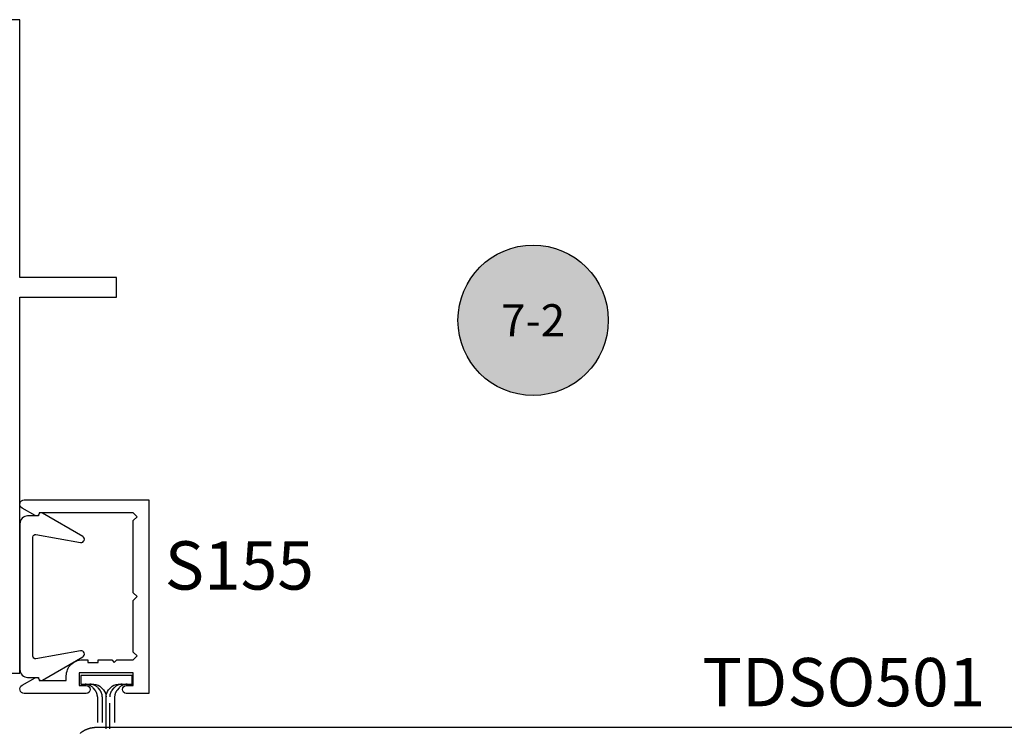
# Model space of a CAD drawing. Units: inches. Extents: x 0 to 70, y 0 to 43.6.
# Drawn here: x 3 to 6.9, y 22.2 to 24.9 of the extents above; entities that cross this region are included whole.
import ezdxf
from ezdxf.enums import TextEntityAlignment as Align

# ---------------------------------------------------------------- set-up
doc = ezdxf.new("R2010")
doc.units = ezdxf.units.IN
doc.header["$LTSCALE"] = 0.5
doc.header["$MEASUREMENT"] = 0
doc.linetypes.add('HIDDEN2', pattern=[0.1875, 0.125, -0.0625])
for name, color, linetype in [('Arcadia-Hidden', 1, 'HIDDEN2'), ('Arcadia-Profile', 5, 'Continuous'), ('Arcadia-Symb', 7, 'Continuous'), ('Arcadia-Symb-Text', 3, 'Continuous'), ('Arcadia-Text', 3, 'Continuous')]:
    doc.layers.add(name, color=color, linetype=linetype)
doc.styles.get("Standard").update_dxf_attribs({"font": 'ARIALN.TTF'})

# ---------------------------------------------------------------- blocks, each defined once
blk = doc.blocks.new('Keynote')
at = {"layer": 'Arcadia-Symb', "lineweight": -3}
h = blk.add_hatch(color=8, dxfattribs=at)
h.dxf.hatch_style = 1
edge = h.paths.add_edge_path()
edge.add_arc((0, 0), 0.1458, 0, 360)
at = {"layer": 'Defpoints', "lineweight": -3}
blk.add_circle((0, 0), 0.1458, dxfattribs=at)
at = {"layer": 'Arcadia-Symb-Text'}
blk.add_attdef('KEYNOTE_BUBBLE', text='', height=0.0938, dxfattribs=at).set_placement((0, 0), align=Align.MIDDLE_CENTER)

msp = doc.modelspace()

# ---------------------------------------------------------------- linework, layer by layer
at = {"layer": 'Arcadia-Hidden', "lineweight": -3}
for points in [[(3.29291, 22.36072, -0.2161861), (3.32301, 22.34707), (3.33094, 22.33801, -0.181752), (3.34085, 22.31166), (3.34085, 22.1878)], [(3.31207, 22.36072, -0.2161861), (3.34216, 22.34707), (3.3501, 22.33801, -0.181752), (3.36, 22.31166), (3.36, 22.1878)], [(3.38873, 22.1878), (3.38873, 22.31166, -0.181752), (3.39863, 22.33801), (3.40657, 22.34707, -0.2161861), (3.43666, 22.36072)], [(3.45581, 22.36072, 0.2161861), (3.42572, 22.34707), (3.41779, 22.33801, 0.181752), (3.40788, 22.31166), (3.40788, 22.1878)]]:
    msp.add_lwpolyline(points, format="xyb", dxfattribs=at)
at = {"layer": 'Arcadia-Profile'}
for points in [[(2.95483, 22.40307), (3.04033, 22.40307), (3.04033, 23.8618), (3.41533, 23.8618), (3.41533, 23.9378), (3.04033, 23.9378), (3.04033, 24.9378), (1.04033, 24.9378)], [(8.16394, 22.19247), (3.33693, 22.19247), (3.33617, 22.19247), (3.3354, 22.19246), (3.33463, 22.19244), (3.33387, 22.19242), (3.3331, 22.1924), (3.33234, 22.19237), (3.33157, 22.19233), (3.33081, 22.19228), (3.33004, 22.19223), (3.32928, 22.19218), (3.32851, 22.19212), (3.32775, 22.19205), (3.32699, 22.19198), (3.32623, 22.1919), (3.32547, 22.19181), (3.3247, 22.19172), (3.32394, 22.19162), (3.32318, 22.19152), (3.32243, 22.19141), (3.32167, 22.1913), (3.32091, 22.19118), (3.32016, 22.19105), (3.3194, 22.19092), (3.31865, 22.19078), (3.31789, 22.19064), (3.31714, 22.19049), (3.31639, 22.19034), (3.31564, 22.19018), (3.3149, 22.19001), (3.31415, 22.18984), (3.3134, 22.18966), (3.31266, 22.18948), (3.31192, 22.18929), (3.31118, 22.1891), (3.31044, 22.1889), (3.3097, 22.18869), (3.30896, 22.18848), (3.30823, 22.18826), (3.30749, 22.18804), (3.30676, 22.18781), (3.30603, 22.18758), (3.3053, 22.18734), (3.30458, 22.18709), (3.30385, 22.18684), (3.30313, 22.18659), (3.30241, 22.18632), (3.30169, 22.18606), (3.30098, 22.18578), (3.30026, 22.18551), (3.29955, 22.18522), (3.29884, 22.18493), (3.29814, 22.18464), (3.29743, 22.18434), (3.29673, 22.18403), (3.29603, 22.18372), (3.29533, 22.18341), (3.29463, 22.18308), (3.29394, 22.18276), (3.29325, 22.18243), (3.29256, 22.18209), (3.29188, 22.18175), (3.29119, 22.1814), (3.29051, 22.18104), (3.28984, 22.18069), (3.28916, 22.18032), (3.28849, 22.17995), (3.28782, 22.17958), (3.28716, 22.1792), (3.28649, 22.17882), (3.28583, 22.17843), (3.28518, 22.17803), (3.28452, 22.17764), (3.28387, 22.17723), (3.28322, 22.17682), (3.28258, 22.17641), (3.28194, 22.17599), (3.2813, 22.17557), (3.28066, 22.17514), (3.28003, 22.1747), (3.2794, 22.17426), (3.27878, 22.17382), (3.27816, 22.17337), (3.27754, 22.17292), (3.27692, 22.17246), (3.27631, 22.172), (3.2757, 22.17153), (3.2751, 22.17106), (3.2745, 22.17059), (3.2739, 22.17011)]]:
    msp.add_lwpolyline(points, dxfattribs=at)
for points in [[(3.48033, 23.02534), (3.11533, 23.02534), (3.1141, 23.02076, -0.4931454), (3.09944, 23.01468), (3.04874, 23.04396, -0.767327), (3.05715, 23.07534), (3.54033, 23.07534), (3.54033, 22.32534), (3.45283, 22.32534, -1), (3.45283, 22.35534), (3.48033, 22.35534), (3.48033, 22.40534), (3.27033, 22.40534), (3.27033, 22.35534), (3.29783, 22.35534, -1), (3.29783, 22.32534), (3.05715, 22.32534, -0.767327), (3.04874, 22.35673), (3.09944, 22.38601, -0.4931454), (3.1141, 22.37993), (3.11533, 22.37534), (3.22033, 22.37534), (3.22033, 22.39334, -0.4142136), (3.28233, 22.45534), (3.30433, 22.45534), (3.30433, 22.44534), (3.34433, 22.44534), (3.34433, 22.45534), (3.39633, 22.45534), (3.40633, 22.44534), (3.41633, 22.45534), (3.48033, 22.45534), (3.49533, 22.47034), (3.48033, 22.48534), (3.48033, 22.68534), (3.49533, 22.70034), (3.48033, 22.71534), (3.48033, 22.99534), (3.49533, 23.01034)], [(3.07033, 22.38734), (3.11297, 22.38734, 0.6465389), (3.12777, 22.37668), (3.28409, 22.46694, 0.8390996), (3.27569, 22.49003), (3.10206, 22.45941, -0.4663077), (3.09033, 22.46926), (3.09033, 22.93143, -0.4663077), (3.10206, 22.94128), (3.27569, 22.91066, 0.8390996), (3.28409, 22.93375), (3.12777, 23.02401, 0.6465389), (3.11297, 23.01334), (3.07033, 23.01334, 0.4142136), (3.04033, 22.98334), (3.04033, 22.41734, 0.4142136)]]:
    msp.add_lwpolyline(points, format="xyb", close=True, dxfattribs=at)
msp.add_lwpolyline([(3.37436, 22.18767), (3.37436, 22.31227, -0.181752), (3.38427, 22.33862), (3.39167, 22.34707, -0.2161861), (3.42177, 22.36072), (3.47542, 22.36072), (3.47542, 22.39475), (3.27715, 22.39475), (3.27715, 22.36072), (3.32696, 22.36072, -0.2161861), (3.35706, 22.34707), (3.36446, 22.33862, -0.181752), (3.37436, 22.31227)], format="xyb", dxfattribs=at)

# ---------------------------------------------------------------- block references
at = {"layer": 'Arcadia-Text', "lineweight": -3}
ref = msp.add_blockref('Keynote', (5.03141, 23.77194), dxfattribs=dict(at, xscale=2, yscale=2, zscale=2))
ref.add_attrib('KEYNOTE_BUBBLE', '7-2', dxfattribs={"layer": 'Arcadia-Symb-Text', "height": 0.125}).set_placement((5.03141, 23.77194), align=Align.MIDDLE_CENTER)

# ---------------------------------------------------------------- texts
for s, p in [('S155', (3.60249, 22.72753)), ('TDSO501', (5.68813, 22.275))]:
    msp.add_text(s, height=0.1875, dxfattribs=at).set_placement(p)

doc.saveas('drawing.dxf')
